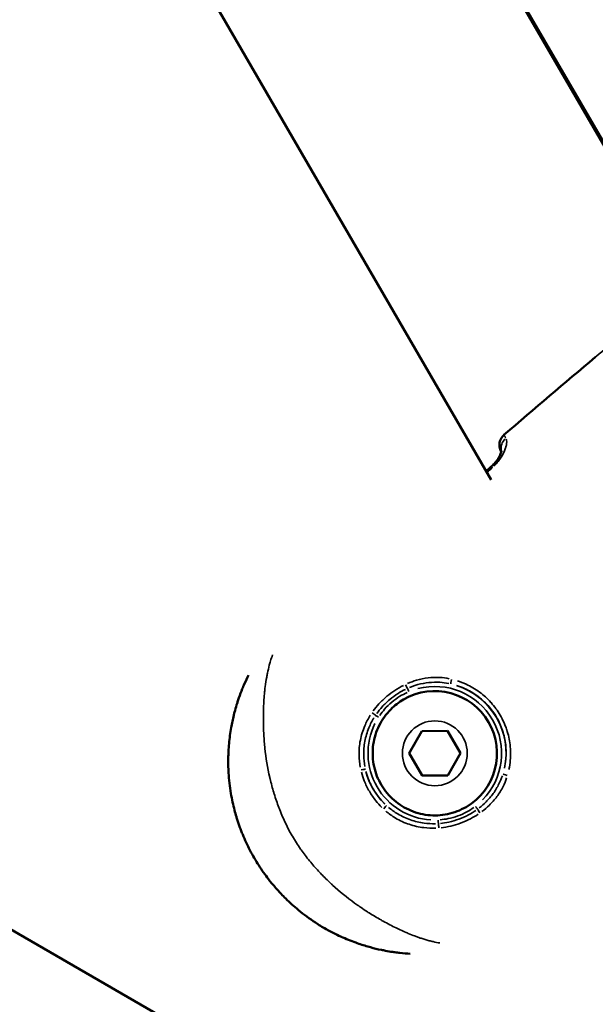
# Model space of a CAD drawing. Units: millimetres. Extents: x -733 to 32738, y 6 to 23459.
# Drawn here: x 7509 to 7574, y 6688 to 6799 of the extents above; entities that cross this region are included whole.
import ezdxf

# ---------------------------------------------------------------- set-up
doc = ezdxf.new("R2010")
doc.units = ezdxf.units.MM
doc.header["$MEASUREMENT"] = 0
doc.layers.add('Visible (ISO)', color=7, linetype='Continuous', lineweight=50)
doc.layers.add('Visible Narrow (ISO)', color=7, linetype='Continuous', lineweight=35)
doc.styles.get("Standard").update_dxf_attribs({"font": 'square721_bt_roman.ttf'})
doc.dimstyles.get("Standard").update_dxf_attribs({"dimtxt": 200, "dimasz": 100, "dimexe": 0.18, "dimexo": 0.0625, "dimgap": 40, "dimtad": 1, "dimdec": 0, "dimlfac": 0.1, "dimrnd": 5, "dimzin": 0, "dimdsep": 46, "dimtxsty": 'Standard', "dimcen": 0.09, "dimse1": 1, "dimse2": 1, "dimadec": 0, "dimazin": 0, "dimtfac": 1, "dimtdec": 0, "dimtofl": 0, "dimtmove": 0, "dimatfit": 3, "dimfxl": 1, "dimtolj": 1, "dimtzin": 0, "dimarcsym": 0})

# ---------------------------------------------------------------- blocks, each defined once
blk = doc.blocks.new('*D11')
at = {"color": 0, "lineweight": -2, "transparency": 16777216}
blk.add_line((202.18, 12546.32), (14021.52, 12546.32), dxfattribs=at)
at = {"color": 0, "transparency": 16777216}
for points in [[(202.18, 12579.65), (202.18, 12512.99), (2.18, 12546.32)], [(14021.52, 12579.65), (14021.52, 12512.99), (14221.52, 12546.32)]]:
    blk.add_solid(points, dxfattribs=at)
at = {"layer": 'Defpoints', "color": 0, "transparency": 16777216}
for p in [(14221.52, 12546.32), (14221.52, 6227.51), (2.18, 6221.63)]:
    blk.add_point(p, dxfattribs=at)
at = {"color": 0, "transparency": 16777216, "insert": (7111.85, 12881.4), "char_height": 420, "attachment_point": 5}
blk.add_mtext('\\A1;1420', dxfattribs=at)

msp = doc.modelspace()

# ---------------------------------------------------------------- linework, layer by layer
at = {"layer": 'Visible (ISO)'}
for p, q in [((7584.22, 6768.85), (7520.57, 6878.52)), ((7520.66, 6878.68), (7584.34, 6768.93)), ((7562.38, 6747), (7515.97, 6826.98)), ((7552.51, 6722.26), (7552.51, 6722.26)), ((7469.05, 6719.1), (7726.54, 6569.98)), ((7553.13, 6716.2), (7554.57, 6718.7)), ((7554.57, 6718.7), (7557.46, 6718.71)), ((7557.46, 6718.71), (7558.91, 6716.21)), ((7554.58, 6713.7), (7553.13, 6716.2)), ((7553.13, 6716.2), (7553.13, 6716.2)), ((7558.91, 6716.21), (7557.47, 6713.71)), ((7557.47, 6713.71), (7554.58, 6713.7)), ((7554.58, 6713.7), (7554.58, 6713.7)), ((7559.54, 6710.15), (7559.54, 6710.15))]:
    msp.add_line(p, q, dxfattribs=at)
for centre, radius, start, end in [((7564.79, 6750.92), 1.5, 130.6625, 208.1072), ((7556.02, 6716.2), 7, 300.1269, 120.1269)]:
    msp.add_arc(centre, radius, start, end, dxfattribs=at)
msp.add_ellipse((7564.79, 6750.92), major_axis=(-1.3, -0.75), ratio=0.999403, start_param=6.247916, end_param=6.283185, dxfattribs=at)
for points in [[(7563.81, 6752.06), (7567.22, 6754.99), (7570.63, 6757.91), (7574.08, 6760.79)], [(7561.81, 6747.98), (7562, 6748.15), (7562.18, 6748.31), (7562.37, 6748.48)]]:
    msp.add_open_spline(points, degree=3, dxfattribs=at)
for points, knots in [([(7562.37, 6748.48), (7562.5, 6748.6), (7562.62, 6748.72), (7562.86, 6748.98), (7562.97, 6749.12), (7563.17, 6749.41), (7563.26, 6749.57), (7563.41, 6749.86), (7563.47, 6750), (7563.51, 6750.15), (7563.52, 6750.19), (7563.53, 6750.24), (7563.54, 6750.26), (7563.54, 6750.26), (7563.54, 6750.26), (7563.54, 6750.26)], [0, 0, 0, 0, 0.0518677, 0.0518677, 0.108886, 0.108886, 0.1754263, 0.1754263, 0.2502469, 0.2502469, 0.2855624, 0.2855624, 0.315204, 0.315204, 0.3233381, 0.3233381, 0.3233381, 0.3233381]), ([(7563.51, 6750.13), (7563.51, 6750.14), (7563.5, 6750.14), (7563.5, 6750.15), (7563.5, 6750.16), (7563.49, 6750.16), (7563.49, 6750.17)], [0.0010360584, 0.0010360584, 0.0010360584, 0.0010360584, 0.0011485092, 0.0011485092, 0.0011485092, 0.0015373632, 0.0015373632, 0.0015373632, 0.0015373632]), ([(7553.26, 6693.63), (7552.88, 6693.65), (7552.49, 6693.68), (7552.1, 6693.72), (7551.91, 6693.74), (7551.72, 6693.77), (7551.53, 6693.79), (7551.45, 6693.81), (7551.37, 6693.82), (7551.28, 6693.83), (7551.01, 6693.87), (7550.73, 6693.92), (7550.46, 6693.97), (7550.31, 6694), (7550.15, 6694.03), (7550, 6694.06), (7549.6, 6694.14), (7549.19, 6694.24), (7548.79, 6694.35), (7548.69, 6694.38), (7548.58, 6694.41), (7548.48, 6694.44), (7548.02, 6694.57), (7547.57, 6694.72), (7547.11, 6694.88), (7546.56, 6695.08), (7546.01, 6695.3), (7545.46, 6695.55), (7545.45, 6695.56), (7545.44, 6695.56), (7545.43, 6695.57), (7545.15, 6695.69), (7544.87, 6695.83), (7544.59, 6695.97), (7544.39, 6696.08), (7544.19, 6696.18), (7543.99, 6696.29), (7543.91, 6696.33), (7543.84, 6696.37), (7543.77, 6696.41), (7543.36, 6696.64), (7542.96, 6696.89), (7542.57, 6697.15), (7541.91, 6697.58), (7541.28, 6698.04), (7540.66, 6698.55), (7540.41, 6698.76), (7540.17, 6698.97), (7539.93, 6699.19), (7539.69, 6699.4), (7539.46, 6699.62), (7539.23, 6699.84), (7539.05, 6700.01), (7538.88, 6700.19), (7538.72, 6700.37), (7538.44, 6700.66), (7538.17, 6700.95), (7537.92, 6701.26), (7537.81, 6701.38), (7537.71, 6701.51), (7537.61, 6701.63), (7537.51, 6701.75), (7537.41, 6701.88), (7537.31, 6702.01), (7537.11, 6702.26), (7536.92, 6702.52), (7536.73, 6702.78), (7536.36, 6703.31), (7536.02, 6703.85), (7535.69, 6704.41), (7535.69, 6704.42), (7535.68, 6704.42), (7535.68, 6704.42), (7535.35, 6704.99), (7535.05, 6705.57), (7534.78, 6706.16), (7534.65, 6706.45), (7534.52, 6706.74), (7534.39, 6707.04), (7534.34, 6707.18), (7534.28, 6707.32), (7534.22, 6707.47), (7534.16, 6707.63), (7534.1, 6707.79), (7534.04, 6707.95), (7533.93, 6708.25), (7533.83, 6708.56), (7533.74, 6708.87), (7533.72, 6708.93), (7533.7, 6709), (7533.68, 6709.06), (7533.6, 6709.31), (7533.53, 6709.56), (7533.47, 6709.8), (7533.39, 6710.1), (7533.32, 6710.4), (7533.25, 6710.7), (7533.18, 6711.03), (7533.12, 6711.36), (7533.06, 6711.68), (7532.93, 6712.45), (7532.85, 6713.23), (7532.8, 6714), (7532.77, 6714.48), (7532.76, 6714.96), (7532.76, 6715.44), (7532.76, 6715.52), (7532.76, 6715.59), (7532.76, 6715.66), (7532.77, 6715.9), (7532.78, 6716.14), (7532.79, 6716.38), (7532.8, 6716.69), (7532.82, 6717), (7532.85, 6717.3), (7532.91, 6717.91), (7532.99, 6718.51), (7533.09, 6719.1), (7533.18, 6719.56), (7533.27, 6720.02), (7533.39, 6720.48), (7533.41, 6720.59), (7533.44, 6720.7), (7533.47, 6720.82), (7533.55, 6721.1), (7533.62, 6721.37), (7533.71, 6721.65), (7533.74, 6721.76), (7533.78, 6721.88), (7533.82, 6721.99), (7533.87, 6722.15), (7533.92, 6722.31), (7533.97, 6722.46), (7534.09, 6722.79), (7534.21, 6723.12), (7534.34, 6723.44), (7534.42, 6723.63), (7534.49, 6723.81), (7534.57, 6723.99), (7534.73, 6724.34), (7534.89, 6724.68), (7535.05, 6725.01)], [0.00477301, 0.00477301, 0.00477301, 0.00477301, 0.00610218, 0.00610218, 0.00610218, 0.00674063, 0.00674063, 0.00674063, 0.00700941, 0.00700941, 0.00700941, 0.0079231, 0.0079231, 0.0079231, 0.00842579, 0.00842579, 0.00842579, 0.00976725, 0.00976725, 0.00976725, 0.01011094, 0.01011094, 0.01011094, 0.01163242, 0.01163242, 0.01163242, 0.01348126, 0.01348126, 0.01348126, 0.01351697, 0.01351697, 0.01351697, 0.01446554, 0.01446554, 0.01446554, 0.01516642, 0.01516642, 0.01516642, 0.01541704, 0.01541704, 0.01541704, 0.01685157, 0.01685157, 0.01685157, 0.01924804, 0.01924804, 0.01924804, 0.02022189, 0.02022189, 0.02022189, 0.02117484, 0.02117484, 0.02117484, 0.02190705, 0.02190705, 0.02190705, 0.02310615, 0.02310615, 0.02310615, 0.0235922, 0.0235922, 0.0235922, 0.02407272, 0.02407272, 0.02407272, 0.02503992, 0.02503992, 0.02503992, 0.02696252, 0.02696252, 0.02696252, 0.02697624, 0.02697624, 0.02697624, 0.02891275, 0.02891275, 0.02891275, 0.0298802, 0.0298802, 0.0298802, 0.03033283, 0.03033283, 0.03033283, 0.03084705, 0.03084705, 0.03084705, 0.03181345, 0.03181345, 0.03181345, 0.03201799, 0.03201799, 0.03201799, 0.03277939, 0.03277939, 0.03277939, 0.03370315, 0.03370315, 0.03370315, 0.03470615, 0.03470615, 0.03470615, 0.03707346, 0.03707346, 0.03707346, 0.03853635, 0.03853635, 0.03853635, 0.03875862, 0.03875862, 0.03875862, 0.03948832, 0.03948832, 0.03948832, 0.04043628, 0.04043628, 0.04043628, 0.04231975, 0.04231975, 0.04231975, 0.04381409, 0.04381409, 0.04381409, 0.04418488, 0.04418488, 0.04418488, 0.04511003, 0.04511003, 0.04511003, 0.04549925, 0.04549925, 0.04549925, 0.04602906, 0.04602906, 0.04602906, 0.04718441, 0.04718441, 0.04718441, 0.04784722, 0.04784722, 0.04784722, 0.04913947, 0.04913947, 0.04913947, 0.04913947]), ([(7559.54, 6710.15), (7558.89, 6709.78), (7558.18, 6709.5), (7556.72, 6709.2), (7555.97, 6709.16), (7554.48, 6709.33), (7553.76, 6709.54), (7552.4, 6710.17), (7551.77, 6710.59), (7550.69, 6711.61), (7550.22, 6712.21), (7549.51, 6713.53), (7549.26, 6714.24), (7549, 6715.71), (7548.99, 6716.47), (7549.2, 6717.94), (7549.43, 6718.67), (7550.09, 6720), (7550.54, 6720.61), (7551.49, 6721.58), (7551.98, 6721.95), (7552.51, 6722.26)], [2.617993, 2.617993, 2.617993, 2.617993, 2.937993, 2.937993, 3.257993, 3.257993, 3.577993, 3.577993, 3.897993, 3.897993, 4.217993, 4.217993, 4.537993, 4.537993, 4.857993, 4.857993, 5.177993, 5.177993, 5.497993, 5.497993, 5.759586, 5.759586, 5.759586, 5.759586])]:
    msp.add_open_spline(points, degree=3, knots=knots, dxfattribs=at)
for points, weights in [([(7554.57, 6718.7), (7553.85, 6717.45), (7553.13, 6716.2)], [1.00016999336, 1.15461549495, 1]), ([(7553.13, 6716.2), (7553.86, 6714.95), (7554.58, 6713.7)], [1, 1.15470053838, 1]), ([(7554.58, 6713.7), (7556.03, 6713.7), (7557.47, 6713.71)], [1, 1.15461549518, 1.00016999291])]:
    msp.add_rational_spline(points, weights, degree=2, dxfattribs=at)
at = {"layer": 'Visible Narrow (ISO)'}
msp.add_circle((7556.02, 6716.2), 3.65, dxfattribs=at)
for radius, start, end in [(7, 309.1269, 111.1269), (7.52, 315.6665, 104.6213), (8.02, 348.0045, 72.2675), (7.52, 153.6348, 266.568), (8.02, 194.747, 225.4572)]:
    msp.add_arc((7556.02, 6716.2), radius, start, end, dxfattribs=at)
for centre, major_axis, ratio, start_param, end_param in [((7564.79, 6750.92), (-0.98, 1.14), 0.0012, 0.00148, 0.028111), ((7564.79, 6750.92), (-1.32, -0.71), 0.999401, 4.999058, 6.2156), ((7564.95, 6750.63), (-1.3, -0.75), 0.929023, 4.957524, 5.982227), ((7563.37, 6747.37), (-1, 1.12), 0.001195, 0.023932, 0.454702), ((7563.39, 6747.37), (1, -1.12), 0.001195, 3.614685, 3.614692), ((7557.95, 6724.5), (-0.111, -0.488), 0.125713, 4.727162, 6.168753), ((7552.78, 6723.87), (-0.214, 0.452), 0.059312, 1.421852, 2.452707), ((7553.1, 6723.13), (-0.195, 0.461), 0.00121, 4.759558, 5.60584), ((7549.01, 6720.7), (-0.41, 0.286), 0.054761, 3.821247, 4.841078), ((7549.69, 6720.26), (0.421, -0.27), 0.001085, 1.61771, 2.472201), ((7547.73, 6714.28), (0.487, 0.112), 0.074411, 0.114981, 1.533519), ((7564.18, 6713.76), (-0.478, 0.146), 0.125653, 0.114424, 1.555878), ((7550.23, 6709.96), (0.339, 0.368), 0.074553, 4.749682, 6.168205), ((7560.59, 6710.23), (0.304, -0.397), 0.00121, 0.677323, 1.523625), ((7561.08, 6709.59), (-0.286, 0.41), 0.059443, 0.688868, 1.719708), ((7556.4, 6708.7), (-0.025, 0.499), 0.001084, 3.810903, 4.665472), ((7556.44, 6707.88), (-0.045, 0.498), 0.054856, 4.583878, 5.603618)]:
    msp.add_ellipse(centre, major_axis=major_axis, ratio=ratio, start_param=start_param, end_param=end_param, dxfattribs=at)
for points, knots in [([(7582.02, 6767.21), (7581.98, 6767.18), (7581.94, 6767.14), (7581.89, 6767.11), (7581.85, 6767.08), (7581.81, 6767.05), (7581.77, 6767.02), (7581.6, 6766.89), (7581.43, 6766.75), (7581.26, 6766.62), (7581.06, 6766.46), (7580.85, 6766.29), (7580.65, 6766.13), (7580.61, 6766.11), (7580.58, 6766.08), (7580.55, 6766.05), (7579.76, 6765.43), (7578.98, 6764.8), (7578.2, 6764.17), (7578.17, 6764.14), (7578.14, 6764.12), (7578.12, 6764.1), (7576.52, 6762.81), (7574.93, 6761.5), (7573.35, 6760.18), (7573.34, 6760.16), (7573.32, 6760.15), (7573.31, 6760.14), (7570.44, 6757.74), (7567.59, 6755.31), (7564.76, 6752.87)], [0.00124822, 0.00124822, 0.00124822, 0.00124822, 0.00140837, 0.00140837, 0.00140837, 0.00155992, 0.00155992, 0.00155992, 0.00220717, 0.00220717, 0.00220717, 0.00299405, 0.00299405, 0.00299405, 0.00311842, 0.00311842, 0.00311842, 0.00613612, 0.00613612, 0.00613612, 0.00623542, 0.00623542, 0.00623542, 0.01241179, 0.01241179, 0.01241179, 0.01246942, 0.01246942, 0.01246942, 0.02369062, 0.02369062, 0.02369062, 0.02369062]), ([(7563.81, 6752.05), (7563.81, 6752.05), (7563.81, 6752.05), (7563.82, 6752.05), (7563.82, 6752.04), (7563.82, 6752.04), (7563.82, 6752.03), (7563.83, 6752.03), (7563.83, 6752.02), (7563.83, 6752.01), (7563.84, 6751.99), (7563.85, 6751.98), (7563.87, 6751.95), (7563.87, 6751.95), (7563.87, 6751.95), (7563.87, 6751.94), (7563.89, 6751.92), (7563.9, 6751.89), (7563.92, 6751.86), (7563.93, 6751.85), (7563.93, 6751.84), (7563.94, 6751.83), (7563.95, 6751.82), (7563.96, 6751.79), (7563.97, 6751.77), (7563.98, 6751.76), (7563.99, 6751.75), (7564, 6751.73), (7564, 6751.72), (7564, 6751.72), (7564.01, 6751.71)], [0.0001022, 0.0001022, 0.0001022, 0.0001022, 0.000276352, 0.000276352, 0.000276352, 0.000467281, 0.000467281, 0.000467281, 0.000666983, 0.000666983, 0.000666983, 0.001021997, 0.001021997, 0.001021997, 0.001072001, 0.001072001, 0.001072001, 0.001442211, 0.001442211, 0.001442211, 0.001532996, 0.001532996, 0.001532996, 0.001734923, 0.001734923, 0.001734923, 0.00185683, 0.00185683, 0.00185683, 0.001941795, 0.001941795, 0.001941795, 0.001941795]), ([(7562.68, 6748.54), (7562.77, 6748.63), (7562.85, 6748.72), (7562.93, 6748.81), (7562.94, 6748.81), (7562.94, 6748.82), (7562.95, 6748.82), (7563.08, 6748.97), (7563.2, 6749.13), (7563.32, 6749.29), (7563.32, 6749.29), (7563.33, 6749.3), (7563.34, 6749.31), (7563.45, 6749.47), (7563.54, 6749.62), (7563.63, 6749.77), (7563.64, 6749.78), (7563.64, 6749.79), (7563.65, 6749.8), (7563.73, 6749.95), (7563.8, 6750.1), (7563.87, 6750.24), (7563.87, 6750.25), (7563.87, 6750.26), (7563.88, 6750.27), (7563.94, 6750.42), (7563.99, 6750.55), (7564.02, 6750.68), (7564.03, 6750.69), (7564.03, 6750.7), (7564.03, 6750.71), (7564.07, 6750.84), (7564.09, 6750.96), (7564.11, 6751.08), (7564.11, 6751.08), (7564.11, 6751.09), (7564.11, 6751.1), (7564.12, 6751.21), (7564.12, 6751.32), (7564.11, 6751.41), (7564.1, 6751.48), (7564.09, 6751.53), (7564.07, 6751.58)], [0.000266381, 0.000266381, 0.000266381, 0.000266381, 0.000646307, 0.000646307, 0.000646307, 0.000665953, 0.000665953, 0.000665953, 0.001296222, 0.001296222, 0.001296222, 0.001331906, 0.001331906, 0.001331906, 0.001952066, 0.001952066, 0.001952066, 0.001997859, 0.001997859, 0.001997859, 0.002615123, 0.002615123, 0.002615123, 0.002663812, 0.002663812, 0.002663812, 0.003285593, 0.003285593, 0.003285593, 0.003329766, 0.003329766, 0.003329766, 0.003962855, 0.003962855, 0.003962855, 0.003995719, 0.003995719, 0.003995719, 0.004645437, 0.004645437, 0.004645437, 0.005061244, 0.005061244, 0.005061244, 0.005061244]), ([(7537.75, 6727.28), (7537.67, 6727.06), (7537.59, 6726.83), (7537.52, 6726.6), (7537.47, 6726.44), (7537.43, 6726.27), (7537.38, 6726.11), (7537.31, 6725.82), (7537.24, 6725.53), (7537.18, 6725.23), (7537.15, 6725.08), (7537.12, 6724.93), (7537.09, 6724.78), (7537.02, 6724.43), (7536.97, 6724.07), (7536.92, 6723.7), (7536.91, 6723.59), (7536.89, 6723.47), (7536.88, 6723.35), (7536.86, 6723.2), (7536.85, 6723.04), (7536.83, 6722.88), (7536.81, 6722.6), (7536.79, 6722.32), (7536.77, 6722.04), (7536.77, 6721.97), (7536.76, 6721.9), (7536.76, 6721.84), (7536.73, 6721.34), (7536.72, 6720.83), (7536.72, 6720.31), (7536.72, 6720.29), (7536.72, 6720.27), (7536.72, 6720.26), (7536.71, 6719.72), (7536.73, 6719.17), (7536.75, 6718.62), (7536.75, 6718.59), (7536.75, 6718.57), (7536.76, 6718.55), (7536.77, 6718.26), (7536.79, 6717.96), (7536.81, 6717.66), (7536.83, 6717.42), (7536.85, 6717.17), (7536.88, 6716.92), (7536.88, 6716.87), (7536.89, 6716.82), (7536.89, 6716.78), (7537.01, 6715.68), (7537.19, 6714.59), (7537.44, 6713.49), (7537.45, 6713.44), (7537.46, 6713.38), (7537.48, 6713.32), (7537.6, 6712.81), (7537.74, 6712.29), (7537.89, 6711.78), (7537.9, 6711.74), (7537.92, 6711.69), (7537.93, 6711.65), (7538.01, 6711.37), (7538.1, 6711.1), (7538.2, 6710.83), (7538.28, 6710.58), (7538.37, 6710.33), (7538.46, 6710.09), (7538.47, 6710.07), (7538.48, 6710.05), (7538.49, 6710.03), (7538.59, 6709.76), (7538.69, 6709.5), (7538.8, 6709.24), (7538.91, 6708.98), (7539.02, 6708.72), (7539.14, 6708.47), (7539.15, 6708.46), (7539.15, 6708.45), (7539.16, 6708.44), (7539.4, 6707.92), (7539.66, 6707.41), (7539.96, 6706.9), (7539.97, 6706.88), (7539.98, 6706.86), (7539.99, 6706.85), (7540.28, 6706.35), (7540.59, 6705.88), (7540.91, 6705.42), (7540.93, 6705.39), (7540.95, 6705.36), (7540.97, 6705.34), (7541.11, 6705.14), (7541.26, 6704.94), (7541.41, 6704.74), (7541.58, 6704.51), (7541.75, 6704.29), (7541.93, 6704.08), (7541.97, 6704.03), (7542.01, 6703.98), (7542.05, 6703.93), (7542.37, 6703.54), (7542.71, 6703.17), (7543.05, 6702.8), (7543.11, 6702.73), (7543.18, 6702.66), (7543.24, 6702.6), (7543.58, 6702.24), (7543.93, 6701.9), (7544.28, 6701.57), (7544.36, 6701.5), (7544.43, 6701.43), (7544.51, 6701.36), (7545.31, 6700.63), (7546.13, 6699.96), (7546.98, 6699.34), (7547.06, 6699.29), (7547.13, 6699.24), (7547.21, 6699.18), (7547.37, 6699.06), (7547.54, 6698.95), (7547.71, 6698.83), (7547.96, 6698.67), (7548.21, 6698.5), (7548.45, 6698.34), (7548.51, 6698.31), (7548.56, 6698.27), (7548.62, 6698.24), (7549.07, 6697.95), (7549.52, 6697.68), (7549.97, 6697.43), (7549.99, 6697.42), (7550.01, 6697.41), (7550.03, 6697.39), (7550.52, 6697.12), (7551.01, 6696.86), (7551.49, 6696.61), (7551.93, 6696.4), (7552.35, 6696.2), (7552.78, 6696.02), (7552.86, 6695.98), (7552.93, 6695.95), (7553.01, 6695.92), (7553.26, 6695.82), (7553.51, 6695.72), (7553.75, 6695.63), (7553.87, 6695.58), (7554, 6695.54), (7554.12, 6695.5), (7554.24, 6695.45), (7554.36, 6695.41), (7554.47, 6695.37), (7554.79, 6695.27), (7555.09, 6695.18), (7555.4, 6695.1), (7555.55, 6695.06), (7555.7, 6695.02), (7555.84, 6694.99), (7556.09, 6694.93), (7556.34, 6694.88), (7556.58, 6694.84)], [0.00551021, 0.00551021, 0.00551021, 0.00551021, 0.00653853, 0.00653853, 0.00653853, 0.00725455, 0.00725455, 0.00725455, 0.00846264, 0.00846264, 0.00846264, 0.00906819, 0.00906819, 0.00906819, 0.01044486, 0.01044486, 0.01044486, 0.01088183, 0.01088183, 0.01088183, 0.01145146, 0.01145146, 0.01145146, 0.01245952, 0.01245952, 0.01245952, 0.01269547, 0.01269547, 0.01269547, 0.01445042, 0.01445042, 0.01445042, 0.01450911, 0.01450911, 0.01450911, 0.01632275, 0.01632275, 0.01632275, 0.01639413, 0.01639413, 0.01639413, 0.01734876, 0.01734876, 0.01734876, 0.01813639, 0.01813639, 0.01813639, 0.01829241, 0.01829241, 0.01829241, 0.02176366, 0.02176366, 0.02176366, 0.02195051, 0.02195051, 0.02195051, 0.0235773, 0.0235773, 0.0235773, 0.0237218, 0.0237218, 0.0237218, 0.02459374, 0.02459374, 0.02459374, 0.02539094, 0.02539094, 0.02539094, 0.02545764, 0.02545764, 0.02545764, 0.02631592, 0.02631592, 0.02631592, 0.02717421, 0.02717421, 0.02717421, 0.02720458, 0.02720458, 0.02720458, 0.02895118, 0.02895118, 0.02895118, 0.02901822, 0.02901822, 0.02901822, 0.03073145, 0.03073145, 0.03073145, 0.03083186, 0.03083186, 0.03083186, 0.03158908, 0.03158908, 0.03158908, 0.03244595, 0.03244595, 0.03244595, 0.0326455, 0.0326455, 0.0326455, 0.03417645, 0.03417645, 0.03417645, 0.03445913, 0.03445913, 0.03445913, 0.03594983, 0.03594983, 0.03594983, 0.03627277, 0.03627277, 0.03627277, 0.03960889, 0.03960889, 0.03960889, 0.03990005, 0.03990005, 0.03990005, 0.04054998, 0.04054998, 0.04054998, 0.04150348, 0.04150348, 0.04150348, 0.04171369, 0.04171369, 0.04171369, 0.04345013, 0.04345013, 0.04345013, 0.04352733, 0.04352733, 0.04352733, 0.0454463, 0.0454463, 0.0454463, 0.04715461, 0.04715461, 0.04715461, 0.04746133, 0.04746133, 0.04746133, 0.04846578, 0.04846578, 0.04846578, 0.04896824, 0.04896824, 0.04896824, 0.0494647, 0.0494647, 0.0494647, 0.05078188, 0.05078188, 0.05078188, 0.05143081, 0.05143081, 0.05143081, 0.05251604, 0.05251604, 0.05251604, 0.05251604]), ([(7552.96, 6724.06), (7553.29, 6724.21), (7553.62, 6724.33), (7554.39, 6724.55), (7554.82, 6724.64), (7555.7, 6724.74), (7556.14, 6724.76), (7556.93, 6724.72), (7557.28, 6724.67), (7557.63, 6724.6)], [0.000266905, 0.000266905, 0.000266905, 0.000266905, 0.001334526, 0.001334526, 0.002669052, 0.002669052, 0.004003578, 0.004003578, 0.005071199, 0.005071199, 0.005071199, 0.005071199]), ([(7558.57, 6724.36), (7558.9, 6724.25), (7559.23, 6724.13), (7559.54, 6723.98), (7559.8, 6723.86), (7560.06, 6723.73), (7560.31, 6723.58), (7560.32, 6723.58), (7560.32, 6723.57), (7560.32, 6723.57), (7560.57, 6723.43), (7560.81, 6723.27), (7561.05, 6723.1), (7561.05, 6723.09), (7561.06, 6723.09), (7561.06, 6723.09), (7561.52, 6722.74), (7561.95, 6722.36), (7562.34, 6721.93), (7562.34, 6721.92), (7562.35, 6721.91), (7562.35, 6721.91), (7562.54, 6721.69), (7562.73, 6721.47), (7562.9, 6721.23), (7562.9, 6721.23), (7562.9, 6721.22), (7562.91, 6721.22), (7563.08, 6720.98), (7563.24, 6720.73), (7563.39, 6720.48), (7563.68, 6719.97), (7563.92, 6719.44), (7564.11, 6718.88), (7564.11, 6718.87), (7564.12, 6718.86), (7564.12, 6718.85), (7564.3, 6718.3), (7564.43, 6717.74), (7564.5, 6717.17), (7564.5, 6717.16), (7564.5, 6717.16), (7564.5, 6717.15), (7564.53, 6716.86), (7564.55, 6716.57), (7564.55, 6716.28), (7564.56, 6715.99), (7564.55, 6715.7), (7564.52, 6715.41), (7564.49, 6715.06), (7564.44, 6714.72), (7564.37, 6714.37)], [0.00070373, 0.00070373, 0.00070373, 0.00070373, 0.00175226, 0.00175226, 0.00175226, 0.00262703, 0.00262703, 0.00262703, 0.002639, 0.002639, 0.002639, 0.00350127, 0.00350127, 0.00350127, 0.00351867, 0.00351867, 0.00351867, 0.00525213, 0.00525213, 0.00525213, 0.00527801, 0.00527801, 0.00527801, 0.00613934, 0.00613934, 0.00613934, 0.00615767, 0.00615767, 0.00615767, 0.00703734, 0.00703734, 0.00703734, 0.00879668, 0.00879668, 0.00879668, 0.00882464, 0.00882464, 0.00882464, 0.01055601, 0.01055601, 0.01055601, 0.01057477, 0.01057477, 0.01057477, 0.0114487, 0.0114487, 0.0114487, 0.01231535, 0.01231535, 0.01231535, 0.01337095, 0.01337095, 0.01337095, 0.01337095]), ([(7549.09, 6720.98), (7549.29, 6721.25), (7549.5, 6721.5), (7549.72, 6721.75), (7550, 6722.06), (7550.31, 6722.35), (7550.63, 6722.62), (7551.2, 6723.1), (7551.82, 6723.51), (7552.49, 6723.84)], [0.000249714, 0.000249714, 0.000249714, 0.000249714, 0.001248569, 0.001248569, 0.001248569, 0.002497137, 0.002497137, 0.002497137, 0.004744561, 0.004744561, 0.004744561, 0.004744561]), ([(7552.72, 6723.4), (7552.44, 6723.26), (7552.16, 6723.11), (7551.89, 6722.94), (7551.55, 6722.73), (7551.24, 6722.5), (7550.94, 6722.25), (7550.63, 6721.99), (7550.35, 6721.72), (7550.08, 6721.42), (7549.87, 6721.18), (7549.67, 6720.94), (7549.49, 6720.68)], [0.000238887, 0.000238887, 0.000238887, 0.000238887, 0.001194434, 0.001194434, 0.001194434, 0.002382205, 0.002382205, 0.002382205, 0.003583301, 0.003583301, 0.003583301, 0.004538847, 0.004538847, 0.004538847, 0.004538847]), ([(7557.59, 6724.07), (7557.26, 6724.13), (7556.92, 6724.17), (7556.18, 6724.22), (7555.76, 6724.2), (7554.94, 6724.12), (7554.52, 6724.04), (7553.8, 6723.84), (7553.48, 6723.73), (7553.17, 6723.6)], [0.000252139, 0.000252139, 0.000252139, 0.000252139, 0.001260695, 0.001260695, 0.002521389, 0.002521389, 0.003782084, 0.003782084, 0.00479064, 0.00479064, 0.00479064, 0.00479064]), ([(7563.87, 6714.54), (7563.94, 6714.86), (7563.99, 6715.18), (7564.02, 6715.51), (7564.04, 6715.78), (7564.05, 6716.05), (7564.05, 6716.33), (7564.05, 6716.6), (7564.03, 6716.87), (7564, 6717.15), (7563.94, 6717.69), (7563.82, 6718.22), (7563.65, 6718.75), (7563.47, 6719.27), (7563.25, 6719.77), (7562.98, 6720.24), (7562.84, 6720.48), (7562.69, 6720.71), (7562.53, 6720.93), (7562.37, 6721.15), (7562.19, 6721.37), (7562.01, 6721.57), (7561.64, 6721.98), (7561.24, 6722.34), (7560.8, 6722.66), (7560.58, 6722.83), (7560.34, 6722.98), (7560.11, 6723.12), (7559.87, 6723.25), (7559.63, 6723.38), (7559.38, 6723.49), (7559.08, 6723.63), (7558.78, 6723.74), (7558.47, 6723.84)], [0.00065753, 0.00065753, 0.00065753, 0.00065753, 0.00164382, 0.00164382, 0.00164382, 0.00246617, 0.00246617, 0.00246617, 0.00328764, 0.00328764, 0.00328764, 0.00493146, 0.00493146, 0.00493146, 0.00657528, 0.00657528, 0.00657528, 0.00739719, 0.00739719, 0.00739719, 0.00821904, 0.00821904, 0.00821904, 0.00986275, 0.00986275, 0.00986275, 0.01068467, 0.01068467, 0.01068467, 0.01150661, 0.01150661, 0.01150661, 0.01249303, 0.01249303, 0.01249303, 0.01249303]), ([(7552.89, 6723.04), (7552.62, 6722.91), (7552.35, 6722.77), (7552.09, 6722.62), (7551.77, 6722.42), (7551.46, 6722.2), (7551.18, 6721.96), (7550.89, 6721.72), (7550.62, 6721.45), (7550.37, 6721.17), (7550.18, 6720.94), (7549.99, 6720.7), (7549.82, 6720.45)], [0.000226767, 0.000226767, 0.000226767, 0.000226767, 0.001128181, 0.001128181, 0.001128181, 0.002264332, 0.002264332, 0.002264332, 0.003400638, 0.003400638, 0.003400638, 0.004308574, 0.004308574, 0.004308574, 0.004308574]), ([(7547.63, 6714.65), (7547.54, 6715.09), (7547.5, 6715.54), (7547.48, 6716.28), (7547.49, 6716.56), (7547.54, 6717.12), (7547.58, 6717.4), (7547.69, 6717.95), (7547.76, 6718.22), (7547.92, 6718.76), (7548.02, 6719.03), (7548.31, 6719.71), (7548.52, 6720.11), (7548.76, 6720.49)], [0.00033951, 0.00033951, 0.00033951, 0.00033951, 0.001697551, 0.001697551, 0.002546327, 0.002546327, 0.003395102, 0.003395102, 0.004243878, 0.004243878, 0.005092654, 0.005092654, 0.006450695, 0.006450695, 0.006450695, 0.006450695]), ([(7549.18, 6720.21), (7548.96, 6719.85), (7548.76, 6719.47), (7548.6, 6719.08), (7548.5, 6718.83), (7548.41, 6718.58), (7548.33, 6718.33), (7548.33, 6718.32), (7548.33, 6718.32), (7548.33, 6718.32), (7548.26, 6718.06), (7548.2, 6717.81), (7548.15, 6717.56), (7548.15, 6717.55), (7548.15, 6717.55), (7548.15, 6717.55), (7548.1, 6717.29), (7548.06, 6717.03), (7548.04, 6716.77), (7548.04, 6716.77), (7548.04, 6716.77), (7548.04, 6716.76), (7548.02, 6716.5), (7548.01, 6716.24), (7548.02, 6715.98), (7548.03, 6715.55), (7548.07, 6715.13), (7548.15, 6714.71)], [0.000317958, 0.000317958, 0.000317958, 0.000317958, 0.001589792, 0.001589792, 0.001589792, 0.002384688, 0.002384688, 0.002384688, 0.002396184, 0.002396184, 0.002396184, 0.003179584, 0.003179584, 0.003179584, 0.003191067, 0.003191067, 0.003191067, 0.00397448, 0.00397448, 0.00397448, 0.003984867, 0.003984867, 0.003984867, 0.004769376, 0.004769376, 0.004769376, 0.00604121, 0.00604121, 0.00604121, 0.00604121]), ([(7550.06, 6710.1), (7549.81, 6710.34), (7549.59, 6710.59), (7549.38, 6710.85), (7549.11, 6711.19), (7548.86, 6711.55), (7548.65, 6711.92), (7548.54, 6712.11), (7548.43, 6712.3), (7548.34, 6712.5), (7548.24, 6712.69), (7548.16, 6712.89), (7548.08, 6713.08), (7547.95, 6713.4), (7547.85, 6713.73), (7547.76, 6714.06)], [0.000256643, 0.000256643, 0.000256643, 0.000256643, 0.001276126, 0.001276126, 0.001276126, 0.002566218, 0.002566218, 0.002566218, 0.003214109, 0.003214109, 0.003214109, 0.00384964, 0.00384964, 0.00384964, 0.004876211, 0.004876211, 0.004876211, 0.004876211]), ([(7548.27, 6714.16), (7548.35, 6713.85), (7548.45, 6713.55), (7548.57, 6713.26), (7548.64, 6713.07), (7548.72, 6712.89), (7548.8, 6712.71), (7548.89, 6712.53), (7548.99, 6712.35), (7549.09, 6712.18), (7549.29, 6711.83), (7549.51, 6711.5), (7549.76, 6711.2), (7549.96, 6710.95), (7550.17, 6710.71), (7550.4, 6710.49)], [0.000238794, 0.000238794, 0.000238794, 0.000238794, 0.001193972, 0.001193972, 0.001193972, 0.00179097, 0.00179097, 0.00179097, 0.002387829, 0.002387829, 0.002387829, 0.003581761, 0.003581761, 0.003581761, 0.004537095, 0.004537095, 0.004537095, 0.004537095]), ([(7561.03, 6710.06), (7561.3, 6710.27), (7561.55, 6710.49), (7562.08, 6711.02), (7562.35, 6711.33), (7562.84, 6712.01), (7563.06, 6712.37), (7563.39, 6713.04), (7563.52, 6713.35), (7563.63, 6713.66)], [0.000252008, 0.000252008, 0.000252008, 0.000252008, 0.001260038, 0.001260038, 0.002520076, 0.002520076, 0.003780114, 0.003780114, 0.004788145, 0.004788145, 0.004788145, 0.004788145]), ([(7564.11, 6713.44), (7564, 6713.1), (7563.87, 6712.78), (7563.51, 6712.06), (7563.28, 6711.68), (7562.75, 6710.98), (7562.46, 6710.65), (7561.89, 6710.09), (7561.62, 6709.86), (7561.33, 6709.65)], [0.000266671, 0.000266671, 0.000266671, 0.000266671, 0.001333354, 0.001333354, 0.002666707, 0.002666707, 0.004000061, 0.004000061, 0.005066743, 0.005066743, 0.005066743, 0.005066743]), ([(7550.81, 6710.11), (7551.13, 6709.84), (7551.48, 6709.59), (7552.07, 6709.24), (7552.31, 6709.11), (7552.79, 6708.89), (7553.03, 6708.79), (7553.53, 6708.61), (7553.78, 6708.54), (7554.3, 6708.42), (7554.56, 6708.37), (7555.24, 6708.28), (7555.67, 6708.26), (7556.1, 6708.27)], [0.000317939, 0.000317939, 0.000317939, 0.000317939, 0.001589694, 0.001589694, 0.002384542, 0.002384542, 0.003179389, 0.003179389, 0.003974236, 0.003974236, 0.004769083, 0.004769083, 0.006040839, 0.006040839, 0.006040839, 0.006040839]), ([(7556.62, 6708.71), (7556.93, 6708.74), (7557.23, 6708.78), (7557.52, 6708.84), (7557.89, 6708.91), (7558.26, 6709.01), (7558.61, 6709.14), (7558.96, 6709.27), (7559.31, 6709.43), (7559.64, 6709.61), (7559.9, 6709.76), (7560.16, 6709.92), (7560.41, 6710.1)], [0.000227724, 0.000227724, 0.000227724, 0.000227724, 0.001135956, 0.001135956, 0.001135956, 0.002276363, 0.002276363, 0.002276363, 0.003415866, 0.003415866, 0.003415866, 0.004326764, 0.004326764, 0.004326764, 0.004326764]), ([(7556.13, 6707.77), (7555.68, 6707.75), (7555.23, 6707.77), (7554.5, 6707.86), (7554.22, 6707.9), (7553.67, 6708.03), (7553.4, 6708.11), (7552.87, 6708.29), (7552.61, 6708.39), (7552.09, 6708.63), (7551.84, 6708.76), (7551.21, 6709.14), (7550.85, 6709.4), (7550.5, 6709.69)], [0.000339605, 0.000339605, 0.000339605, 0.000339605, 0.001698024, 0.001698024, 0.002547037, 0.002547037, 0.003396049, 0.003396049, 0.004245061, 0.004245061, 0.005094073, 0.005094073, 0.006452493, 0.006452493, 0.006452493, 0.006452493]), ([(7556.66, 6708.31), (7556.97, 6708.34), (7557.29, 6708.39), (7557.6, 6708.46), (7557.99, 6708.54), (7558.37, 6708.65), (7558.73, 6708.79), (7559.11, 6708.92), (7559.47, 6709.08), (7559.82, 6709.27), (7560.1, 6709.42), (7560.37, 6709.59), (7560.64, 6709.77)], [0.00023947, 0.00023947, 0.00023947, 0.00023947, 0.001197351, 0.001197351, 0.001197351, 0.002387243, 0.002387243, 0.002387243, 0.003592052, 0.003592052, 0.003592052, 0.004549932, 0.004549932, 0.004549932, 0.004549932]), ([(7560.91, 6709.35), (7560.63, 6709.16), (7560.34, 6708.99), (7559.68, 6708.64), (7559.29, 6708.47), (7558.19, 6708.07), (7557.47, 6707.9), (7556.72, 6707.82)], [0.000250381, 0.000250381, 0.000250381, 0.000250381, 0.001251907, 0.001251907, 0.002503815, 0.002503815, 0.004757248, 0.004757248, 0.004757248, 0.004757248])]:
    msp.add_open_spline(points, degree=3, knots=knots, dxfattribs=at)
msp.add_open_spline([(7562.46, 6748.33), (7562.28, 6748.17), (7562.1, 6748.01), (7561.92, 6747.85)], degree=3, dxfattribs=at)

# ---------------------------------------------------------------- dimensions: what is measured, and where the dimension line sits
dim = msp.add_linear_dim(base=(14221.52, 12546.32), p1=(2.18, 6221.63), p2=(14221.52, 6227.51), dimstyle='Standard', override={"dimtxt": 420, "dimasz": 200, "dimgap": 120})
dim.commit()
dim.dimension.update_dxf_attribs({"geometry": '*D11', "text_midpoint": (7111.85, 12881.4)})

doc.saveas('drawing.dxf')
